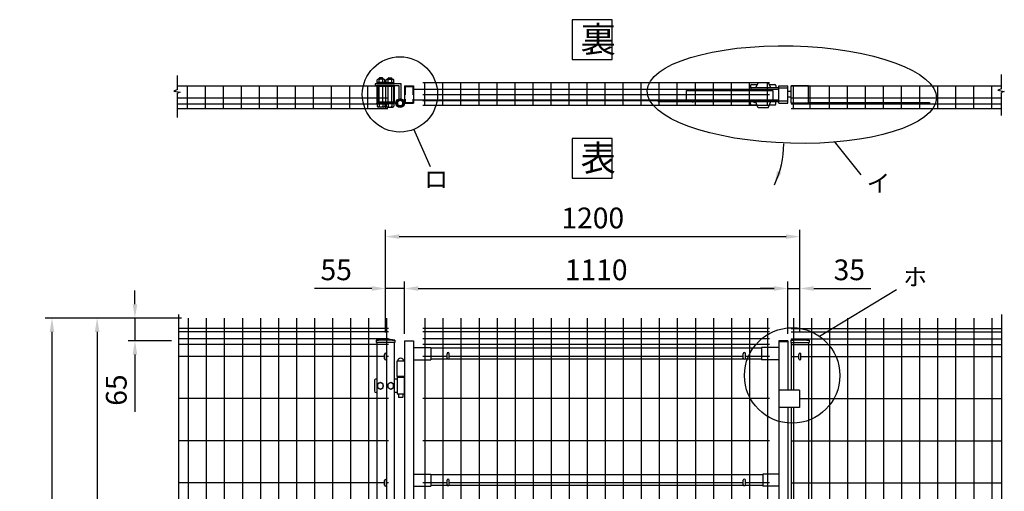
# Model space of a CAD drawing. Extents: x 290 to 8037, y 69 to 5280.
# Drawn here: x 290 to 3141, y 3570 to 4935 of the extents above; entities that cross this region are included whole.
import ezdxf
from ezdxf.enums import TextEntityAlignment as Align

# ---------------------------------------------------------------- set-up
doc = ezdxf.new("R2010")
doc.units = 0
doc.header["$LTSCALE"] = 100
doc.header["$MEASUREMENT"] = 0
doc.header["$PDMODE"] = 33
doc.header["$PDSIZE"] = 5
doc.linetypes.add('CENTER', pattern=[2, 1.25, -0.25, 0.25, -0.25])
doc.linetypes.add('HIDDEN', pattern=[0.375, 0.25, -0.125])
doc.layers.get('0').update_dxf_attribs({"linetype": 'CONTINUOUS'})
doc.layers.get('DEFPOINTS').update_dxf_attribs({"linetype": 'CONTINUOUS'})
for name, color, linetype in [('CENTER', 3, 'CENTER'), ('HASEN', 7, 'HIDDEN'), ('MOJI', 6, 'CONTINUOUS'), ('SJC', 1, 'CONTINUOUS'), ('SUNPOU', 4, 'CONTINUOUS')]:
    doc.layers.add(name, color=color, linetype=linetype)
doc.styles.add('EXT08', font='ROMANS', dxfattribs={"width": 0.8, "bigfont": 'EXTFONT'})
doc.styles.get("Standard").update_dxf_attribs({"font": 'ROMANS.SHX', "bigfont": 'BIGFONT.SHX'})
doc.dimstyles.new('SJC', dxfattribs={"dimtxt": 0.18, "dimasz": 0.18, "dimexe": 0.18, "dimexo": 0.0625, "dimgap": 0.09, "dimtad": 0, "dimtih": 1, "dimtoh": 1, "dimdec": 4, "dimzin": 0, "dimdsep": 46, "dimtxsty": 'STANDARD', "dimcen": 0.09, "dimadec": 0, "dimazin": 0, "dimtfac": 1, "dimtdec": 4, "dimtofl": 0, "dimtmove": 0, "dimatfit": 3, "dimfxl": 1, "dimtolj": 1, "dimtzin": 0, "dimarcsym": 0})

# ---------------------------------------------------------------- blocks, each defined once
blk = doc.blocks.new('*D6')
at = {"layer": 'DEFPOINTS', "color": 0}
for p in [(778.3, 4071.4), (514.4, 2621.4), (778.3, 2621.4)]:
    blk.add_point(p, dxfattribs=at)
at = {"layer": 'SUNPOU', "color": 0}
for p, q in [((758.3, 4071.4), (494.4, 4071.4)), ((514.4, 4031.4), (514.4, 2661.4)), ((758.3, 2621.4), (494.4, 2621.4))]:
    blk.add_line(p, q, dxfattribs=at)
for points in [[(507.8, 4031.4), (521.1, 4031.4), (514.4, 4071.4)], [(507.8, 2661.4), (521.1, 2661.4), (514.4, 2621.4)]]:
    blk.add_solid(points, dxfattribs=at)
at = {"layer": 'SUNPOU', "color": 0, "insert": (460.4, 3346.4), "char_height": 60, "attachment_point": 5, "rotation": 90, "style": 'EXT08'}
blk.add_mtext('\\A1;1450', dxfattribs=at)
blk = doc.blocks.new('*D7')
at = {"layer": 'DEFPOINTS', "color": 0}
for p in [(778.3, 4071.4), (383.6, 2571.4), (514.4, 2571.4)]:
    blk.add_point(p, dxfattribs=at)
at = {"layer": 'SUNPOU', "color": 0}
for p, q in [((758.3, 4071.4), (363.6, 4071.4)), ((383.6, 4031.4), (383.6, 2611.4)), ((494.4, 2571.4), (363.6, 2571.4))]:
    blk.add_line(p, q, dxfattribs=at)
for points in [[(377, 4031.4), (390.3, 4031.4), (383.6, 4071.4)], [(377, 2611.4), (390.3, 2611.4), (383.6, 2571.4)]]:
    blk.add_solid(points, dxfattribs=at)
at = {"layer": 'SUNPOU', "color": 0, "insert": (329.6, 3321.4), "char_height": 60, "attachment_point": 5, "rotation": 90, "style": 'EXT08'}
blk.add_mtext('\\A1;1500', dxfattribs=at)
blk = doc.blocks.new('*D12')
at = {"layer": 'DEFPOINTS', "color": 0}
for p in [(1404.5, 4157), (2514.5, 4157), (2514.5, 4005.9)]:
    blk.add_point(p, dxfattribs=at)
at = {"layer": 'SUNPOU', "color": 0}
for p, q in [((2514.5, 4025.9), (2514.5, 4177)), ((1444.5, 4157), (2474.5, 4157))]:
    blk.add_line(p, q, dxfattribs=at)
for points in [[(1444.5, 4163.7), (1444.5, 4150.4), (1404.5, 4157)], [(2474.5, 4163.7), (2474.5, 4150.4), (2514.5, 4157)]]:
    blk.add_solid(points, dxfattribs=at)
at = {"layer": 'SUNPOU', "color": 0, "insert": (1959.5, 4211), "char_height": 60, "attachment_point": 5, "style": 'EXT08'}
blk.add_mtext('\\A1;1110', dxfattribs=at)
blk = doc.blocks.new('*D13')
at = {"color": 0, "linetype": 'ByBlock'}
for p, q in [((1419.5, 3391.9), (1419.5, 3539.6)), ((1474.5, 3388.5), (1474.5, 3539.6)), ((1379.5, 3519.6), (1213.8, 3519.6)), ((1474.5, 3519.6), (1419.5, 3519.6)), ((1514.5, 3519.6), (1554.5, 3519.6))]:
    blk.add_line(p, q, dxfattribs=at)
for points in [[(1379.5, 3526.3), (1379.5, 3512.9), (1419.5, 3519.6)], [(1514.5, 3526.3), (1514.5, 3512.9), (1474.5, 3519.6)]]:
    blk.add_solid(points, dxfattribs=at)
at = {"layer": 'DEFPOINTS', "color": 0, "linetype": 'ByBlock'}
for p in [(1419.5, 3519.6), (1419.5, 3371.9), (1474.5, 3368.5)]:
    blk.add_point(p, dxfattribs=at)
at = {"color": 0, "linetype": 'ByBlock', "insert": (1276.7, 3573.6), "char_height": 60, "attachment_point": 5, "style": 'EXT08'}
blk.add_mtext('\\A1;55', dxfattribs=at)
blk = doc.blocks.new('*D14')
at = {"layer": 'DEFPOINTS', "color": 0}
for p in [(2549.5, 4307.2), (1349.5, 4157), (2549.5, 4157)]:
    blk.add_point(p, dxfattribs=at)
at = {"layer": 'SUNPOU', "color": 0}
for p, q in [((1349.5, 4177), (1349.5, 4327.2)), ((1389.5, 4307.2), (2509.5, 4307.2)), ((2549.5, 4177), (2549.5, 4327.2))]:
    blk.add_line(p, q, dxfattribs=at)
for points in [[(1389.5, 4313.9), (1389.5, 4300.6), (1349.5, 4307.2)], [(2509.5, 4313.9), (2509.5, 4300.6), (2549.5, 4307.2)]]:
    blk.add_solid(points, dxfattribs=at)
at = {"layer": 'SUNPOU', "color": 0, "insert": (1949.5, 4361.2), "char_height": 60, "attachment_point": 5, "style": 'EXT08'}
blk.add_mtext('\\A1;1200', dxfattribs=at)
blk = doc.blocks.new('*D15')
at = {"color": 0, "linetype": 'ByBlock'}
for p, q in [((694, 3474), (694, 3514)), ((828.3, 3434), (674, 3434)), ((694, 3434), (694, 3368.5)), ((800.2, 3368.5), (674, 3368.5)), ((694, 3328.5), (694, 3162.7))]:
    blk.add_line(p, q, dxfattribs=at)
for points in [[(687.4, 3474), (700.7, 3474), (694, 3434)], [(687.4, 3328.5), (700.7, 3328.5), (694, 3368.5)]]:
    blk.add_solid(points, dxfattribs=at)
at = {"layer": 'DEFPOINTS', "color": 0, "linetype": 'ByBlock'}
for p in [(848.3, 3434), (694, 3368.5), (820.2, 3368.5)]:
    blk.add_point(p, dxfattribs=at)
at = {"color": 0, "linetype": 'ByBlock', "insert": (640, 3225.6), "char_height": 60, "attachment_point": 5, "rotation": 90, "style": 'EXT08'}
blk.add_mtext('\\A1;65', dxfattribs=at)
blk = doc.blocks.new('*D16')
at = {"color": 0, "linetype": 'ByBlock'}
for p, q in [((2514.5, 3539.6), (2514.5, 3539.6)), ((2549.5, 3391.9), (2549.5, 3539.6)), ((2474.5, 3519.6), (2434.5, 3519.6)), ((2514.5, 3519.6), (2549.5, 3519.6)), ((2589.5, 3519.6), (2755.2, 3519.6))]:
    blk.add_line(p, q, dxfattribs=at)
for points in [[(2474.5, 3526.3), (2474.5, 3512.9), (2514.5, 3519.6)], [(2589.5, 3526.3), (2589.5, 3512.9), (2549.5, 3519.6)]]:
    blk.add_solid(points, dxfattribs=at)
at = {"layer": 'DEFPOINTS', "color": 0, "linetype": 'ByBlock'}
for p in [(2514.5, 3519.6), (2549.5, 3519.6), (2549.5, 3371.9)]:
    blk.add_point(p, dxfattribs=at)
at = {"color": 0, "linetype": 'ByBlock', "insert": (2692.4, 3573.6), "char_height": 60, "attachment_point": 5, "style": 'EXT08'}
blk.add_mtext('\\A1;35', dxfattribs=at)
blk = doc.blocks.new('A$C4B096C19')
at = {"layer": 'CENTER'}
for p, q in [((-250, -15), (-250, -23)), ((-138, -15), (-138, -23))]:
    blk.add_line(p, q, dxfattribs=at)
at = {"layer": 'MOJI'}
for p, q in [((-268, -19), (-268, 11)), ((-268, 11), (-18, 11)), ((-18, 11), (-18, -19)), ((-268, -19), (-18, -19))]:
    blk.add_line(p, q, dxfattribs=at)

msp = doc.modelspace()

# ---------------------------------------------------------------- linework, layer by layer
at = {"layer": 'HASEN'}
for p, q in [((1406.1243, 4742.18617), (1406.1243, 4695.38617)), ((1406.1243, 4742.18617), (1428.9243, 4742.18617)), ((1428.9243, 4742.18617), (1428.9243, 4695.38617)), ((2488.5243, 4737.78617), (2514.5243, 4737.78617)), ((1406.1243, 4695.38617), (1428.9243, 4695.38617)), ((2488.5243, 4699.78617), (2514.5243, 4699.78617))]:
    msp.add_line(p, q, dxfattribs=at)
at = {"layer": 'MOJI'}
for p, q in [((1430.94133, 4618.97828), (1478.62538, 4509.92681)), ((2648.806, 4582.48366), (2726.17225, 4485.91207)), ((2606.02591, 4018.59001), (2828.82208, 4153.93991))]:
    msp.add_line(p, q, dxfattribs=at)
for points in [[(1890.39157, 4820.03036), (2005.41608, 4820.03036), (2005.41608, 4935.05488), (1890.39157, 4935.05488)], [(1890.39157, 4476.25553), (2005.41608, 4476.25553), (2005.41608, 4591.28004), (1890.39157, 4591.28004)]]:
    msp.add_lwpolyline(points, close=True, dxfattribs=at)
for centre, radius in [((1391.29914, 4718.78617), 108.93234), ((2527.00006, 3905.28508), 138.14157)]:
    msp.add_circle(centre, radius, dxfattribs=at)
msp.add_ellipse((2525.94554, 4718.28617), major_axis=(418.54288, -10.64852), ratio=0.3366104478, dxfattribs=at)
at = {"layer": 'SJC'}
for p, q in [((747.31752, 4743.78617), (1356.1243, 4743.78617)), ((775.9243, 4678.38617), (775.9243, 4743.78617)), ((828.1243, 4678.38617), (828.1243, 4743.78617)), ((880.3243, 4678.38617), (880.3243, 4743.78617)), ((932.5243, 4678.38617), (932.5243, 4743.78617)), ((984.7243, 4678.38617), (984.7243, 4744.08617)), ((1036.9243, 4678.38617), (1036.9243, 4744.08617)), ((1089.1243, 4678.38617), (1089.1243, 4744.08617)), ((1141.3243, 4678.38617), (1141.3243, 4744.08617)), ((1193.5243, 4678.38617), (1193.5243, 4744.08617)), ((1245.7243, 4678.38617), (1245.7243, 4744.08617)), ((1297.9243, 4678.38617), (1297.9243, 4743.78617)), ((1350.1243, 4678.38617), (1350.1243, 4743.78617)), ((1404.5243, 4743.78617), (1404.5243, 4693.78617)), ((1404.5243, 4743.78617), (1430.5243, 4743.78617)), ((1430.5243, 4743.78617), (1430.5243, 4693.78617)), ((1430.5243, 4734.28617), (2488.5243, 4734.28617)), ((1457.62424, 4753.58617), (2461.42424, 4753.58617)), ((1463.62424, 4687.88617), (1463.62424, 4753.58617)), ((1515.82424, 4687.88617), (1515.82424, 4753.58617)), ((1568.02424, 4687.88617), (1568.02424, 4753.58617)), ((1620.22424, 4687.88617), (1620.22424, 4753.58617)), ((1672.42424, 4687.88617), (1672.42424, 4753.58617)), ((1724.62424, 4687.88617), (1724.62424, 4753.58617)), ((1776.82424, 4687.88617), (1776.82424, 4753.58617)), ((1829.02424, 4687.88617), (1829.02424, 4753.58617)), ((1881.22424, 4687.88617), (1881.22424, 4753.58617)), ((1933.42424, 4687.88617), (1933.42424, 4753.58617)), ((1985.62424, 4687.88617), (1985.62424, 4753.58617)), ((2037.82424, 4687.88617), (2037.82424, 4753.58617)), ((2090.02424, 4687.88617), (2090.02424, 4753.58617)), ((2142.22424, 4687.88617), (2142.22424, 4753.58617)), ((2194.42424, 4687.88617), (2194.42424, 4753.58617)), ((2246.62424, 4687.88617), (2246.62424, 4753.58617)), ((2298.82424, 4687.88617), (2298.82424, 4753.58617)), ((2351.02424, 4687.88617), (2351.02424, 4753.58617)), ((2403.22424, 4687.88617), (2403.22424, 4753.58617)), ((2455.42424, 4687.88617), (2455.42424, 4753.58617)), ((2488.5243, 4693.78617), (2488.5243, 4743.78617)), ((2488.5243, 4693.78617), (2488.5243, 4743.78617)), ((2488.5243, 4743.78617), (2514.5243, 4743.78617)), ((2514.5243, 4693.78617), (2514.5243, 4743.78617)), ((2524.5243, 4743.78617), (3133.33102, 4743.78617)), ((2574.5243, 4743.78617), (2524.5243, 4743.78617)), ((2524.5243, 4693.78617), (2524.5243, 4743.78617)), ((2524.5243, 4693.78617), (2524.5243, 4743.78617)), ((2530.81041, 4678.47703), (2530.81041, 4743.78617)), ((2574.5243, 4693.78617), (2574.5243, 4743.78617)), ((2574.5243, 4693.78617), (2574.5243, 4743.78617)), ((2578.61041, 4678.47703), (2578.61041, 4743.78617)), ((2635.21041, 4678.47703), (2635.21041, 4744.17703)), ((2687.41041, 4678.47703), (2687.41041, 4744.17703)), ((2739.61041, 4678.47703), (2739.61041, 4744.17703)), ((2791.81041, 4678.47703), (2791.81041, 4744.17703)), ((2844.01041, 4678.47703), (2844.01041, 4744.17703)), ((2896.21041, 4678.47703), (2896.21041, 4744.17703)), ((2948.41041, 4678.47703), (2948.41041, 4744.17703)), ((3000.61041, 4678.47703), (3000.61041, 4744.17703)), ((3052.81041, 4678.47703), (3052.81041, 4743.78617)), ((3105.01041, 4678.47703), (3105.01041, 4743.78617)), ((747.31752, 4708.78617), (1356.1243, 4708.78617)), ((1457.62424, 4718.28617), (2461.42424, 4718.28617)), ((2524.5243, 4726.78617), (2514.5243, 4726.78617)), ((2524.5243, 4710.78617), (2514.5243, 4710.78617)), ((2524.5243, 4708.78617), (3133.33102, 4708.78617)), ((747.31752, 4691.28617), (1356.1243, 4691.28617)), ((747.31752, 4678.38617), (1356.1243, 4678.38617)), ((1404.5243, 4693.78617), (1430.5243, 4693.78617)), ((1430.5243, 4703.28617), (2488.5243, 4703.28617)), ((1457.62424, 4700.78617), (2461.42424, 4700.78617)), ((1457.62424, 4687.88617), (2461.42424, 4687.88617)), ((2488.5243, 4693.78617), (2514.5243, 4693.78617)), ((2574.5243, 4693.78617), (2524.5243, 4693.78617)), ((2524.5243, 4691.28617), (3133.33102, 4691.28617)), ((2524.5243, 4678.38617), (3133.33102, 4678.38617)), ((778.32424, 4071.39953), (778.32424, 2621.39953)), ((830.52424, 4071.39953), (830.52424, 2621.39953)), ((882.72424, 4071.39953), (882.72424, 2621.39953)), ((934.92424, 4071.39953), (934.92424, 2621.39953)), ((987.12424, 4071.39953), (987.12424, 2621.39953)), ((1039.32424, 4071.39953), (1039.32424, 2621.39953)), ((1091.52424, 4071.39953), (1091.52424, 2621.39953)), ((1143.72424, 4071.39953), (1143.72424, 2621.39953)), ((1195.92424, 4071.39953), (1195.92424, 2621.39953)), ((1248.12424, 4071.39953), (1248.12424, 2621.39953)), ((1300.32424, 4071.39953), (1300.32424, 2621.39953)), ((1352.52424, 4071.39953), (1352.52424, 3472.79953)), ((1463.62424, 4071.39953), (1463.62424, 2621.39953)), ((1515.82424, 4071.39953), (1515.82424, 2621.39953)), ((1568.02424, 4071.39953), (1568.02424, 2621.39953)), ((1620.22424, 4071.39953), (1620.22424, 2621.39953)), ((1672.42424, 4071.39953), (1672.42424, 2621.39953)), ((1724.62424, 4071.39953), (1724.62424, 2621.39953)), ((1776.82424, 4071.39953), (1776.82424, 2621.39953)), ((1829.02424, 4071.39953), (1829.02424, 2621.39953)), ((1881.22424, 4071.39953), (1881.22424, 2621.39953)), ((1933.42424, 4071.39953), (1933.42424, 2621.39953)), ((1985.62424, 4071.39953), (1985.62424, 2621.39953)), ((2037.82424, 4071.39953), (2037.82424, 2621.39953)), ((2090.02424, 4071.39953), (2090.02424, 2621.39953)), ((2142.22424, 4071.39953), (2142.22424, 2621.39953)), ((2194.42424, 4071.39953), (2194.42424, 2621.39953)), ((2246.62424, 4071.39953), (2246.62424, 2621.39953)), ((2298.82424, 4071.39953), (2298.82424, 2621.39953)), ((2351.02424, 4071.39953), (2351.02424, 2621.39953)), ((2403.22424, 4071.39953), (2403.22424, 2621.39953)), ((2455.42424, 4071.39953), (2455.42424, 3493.19953)), ((2530.52424, 4071.39953), (2530.52424, 3862.89953)), ((2582.72424, 4071.39953), (2582.72424, 2621.39953)), ((2634.92424, 4071.39953), (2634.92424, 2621.39953)), ((2687.12424, 4071.39953), (2687.12424, 2621.39953)), ((2739.32424, 4071.39953), (2739.32424, 2621.39953)), ((2791.52424, 4071.39953), (2791.52424, 2621.39953)), ((2843.72424, 4071.39953), (2843.72424, 2621.39953)), ((2895.92424, 4071.39953), (2895.92424, 2621.39953)), ((2948.12424, 4071.39953), (2948.12424, 2621.39953)), ((3000.32424, 4071.39953), (3000.32424, 2621.39953)), ((3052.52424, 4071.39953), (3052.52424, 2621.39953)), ((3104.72424, 4071.39953), (3104.72424, 2621.39953)), ((1358.52424, 4041.39953), (749.71747, 4041.39953)), ((1358.52424, 4041.39953), (749.71747, 4041.39953)), ((1358.52424, 4031.39953), (749.71747, 4031.39953)), ((2461.42424, 4041.39953), (1457.62424, 4041.39953)), ((2461.42424, 4041.39953), (1457.62424, 4041.39953)), ((2461.42424, 4031.39953), (1457.62424, 4031.39953)), ((2524.52424, 4041.39953), (3133.33102, 4041.39953)), ((2524.52424, 4041.39953), (3133.33102, 4041.39953)), ((2524.52424, 4031.39953), (3133.33102, 4031.39953)), ((1358.52424, 4011.39953), (749.71747, 4011.39953)), ((1358.52424, 3995.39953), (749.71747, 3995.39953)), ((1322.67424, 4007.82502), (1322.67424, 4000.82502)), ((1376.37424, 4000.82502), (1322.67424, 4000.82502)), ((1324.52424, 4000.82502), (1324.52424, 2321.41641)), ((1374.52424, 4000.82502), (1374.52424, 2321.41641)), ((1376.37424, 4007.82502), (1376.37424, 4000.82502)), ((1404.52424, 4005.89953), (1404.52424, 2611.89953)), ((1404.52424, 4005.89953), (1430.52424, 4005.89953)), ((1430.52424, 4004.29953), (1404.52424, 4004.29953)), ((1430.52424, 4005.89953), (1430.52424, 2611.89953)), ((2461.42424, 4011.39953), (1457.62424, 4011.39953)), ((2461.42424, 3995.39953), (1457.62424, 3995.39953)), ((2488.52424, 4005.89953), (2488.52424, 3323.19953)), ((2514.52424, 4005.89953), (2488.52424, 4005.89953)), ((2514.52424, 4002.69953), (2488.52424, 4002.69953)), ((2514.52424, 4005.89953), (2514.52424, 3862.89953)), ((2522.67424, 4007.82502), (2522.67424, 4000.82502)), ((2522.67424, 4000.82502), (2576.37424, 4000.82502)), ((2524.52424, 4011.39953), (3133.33102, 4011.39953)), ((2524.52424, 4000.82502), (2524.52424, 3862.89953)), ((2524.52424, 3995.39953), (3133.33102, 3995.39953)), ((2574.52424, 4000.82502), (2574.52424, 2321.41641)), ((2576.37424, 4007.82502), (2576.37424, 4000.82502)), ((1430.52424, 3985.89953), (1480.52424, 3985.89953)), ((1480.52424, 3985.89953), (1480.52424, 3950.89953)), ((2438.52424, 3983.89953), (1480.52424, 3983.89953)), ((2438.52424, 3985.89953), (2438.52424, 3950.89953)), ((2488.52424, 3985.89953), (2438.52424, 3985.89953)), ((1346.52424, 3960.39953), (749.71747, 3960.39953)), ((1358.52424, 3960.39953), (1352.52424, 3960.39953)), ((1382.52424, 3946.99953), (1382.52424, 3901.89953)), ((1404.52424, 3946.99953), (1382.52424, 3946.99953)), ((1430.52424, 3950.89953), (1480.52424, 3950.89953)), ((1527.52424, 3960.39953), (1457.62424, 3960.39953)), ((1528.86593, 3952.89953), (1480.52424, 3952.89953)), ((2386.86593, 3952.89953), (1532.18255, 3952.89953)), ((2385.52424, 3960.39953), (1533.52424, 3960.39953)), ((2438.52424, 3952.89953), (2390.18255, 3952.89953)), ((2461.42424, 3960.39953), (2391.52424, 3960.39953)), ((2488.52424, 3950.89953), (2438.52424, 3950.89953)), ((2524.52424, 3960.39953), (2546.52424, 3960.39953)), ((2552.52424, 3960.39953), (3133.33102, 3960.39953)), ((1404.52424, 3901.89953), (1382.52424, 3901.89953)), ((2548.52424, 3862.89953), (2488.52424, 3862.89953)), ((2548.52424, 3862.89953), (2548.52424, 3812.89953)), ((1358.52424, 3838.49953), (749.71747, 3838.49953)), ((2461.42424, 3838.49953), (1457.62424, 3838.49953)), ((2548.52424, 3838.49953), (3133.33102, 3838.49953)), ((2548.52424, 3812.89953), (2488.52424, 3812.89953)), ((2514.52424, 3812.89953), (2514.52424, 2891.89948)), ((2524.52424, 3812.89953), (2524.52424, 2891.89948)), ((2530.52424, 3812.89953), (2530.52424, 3101.39953)), ((1358.52424, 3716.59953), (749.71747, 3716.59953)), ((2461.42424, 3716.59953), (1457.62424, 3716.59953)), ((2524.52424, 3716.59953), (3133.33102, 3716.59953)), ((1346.52424, 3594.69953), (749.71747, 3594.69953)), ((1358.52424, 3594.69953), (1352.52424, 3594.69953)), ((1430.52424, 3619.89953), (1480.52424, 3619.89953)), ((1527.52424, 3594.69953), (1457.62424, 3594.69953)), ((1480.52424, 3619.89953), (1480.52424, 3584.89953)), ((2441.60519, 3617.89953), (1480.52424, 3617.89953)), ((2385.52424, 3594.69953), (1533.52424, 3594.69953)), ((2461.42424, 3594.69953), (2391.52424, 3594.69953)), ((2488.52424, 3619.89953), (2441.60519, 3619.89953)), ((2441.60519, 3619.89953), (2441.60519, 3584.89953)), ((2524.52424, 3594.69953), (3133.33102, 3594.69953)), ((1430.52424, 3584.89953), (1480.52424, 3584.89953)), ((1528.86593, 3586.89953), (1480.52424, 3586.89953)), ((2386.86593, 3586.89953), (1532.18255, 3586.89953)), ((2441.60519, 3586.89953), (2390.18255, 3586.89953)), ((2488.52424, 3584.89953), (2441.60519, 3584.89953))]:
    msp.add_line(p, q, dxfattribs=at)
for centre, radius in [((1349.52424, 3768.26752), 241.0575), ((1349.52424, 3768.26752), 239.4575), ((2549.52424, 3768.26752), 241.0575), ((2549.52424, 3768.26752), 239.4575)]:
    msp.add_arc(centre, radius, 83.60488445, 96.39511555, dxfattribs=at)
at = {"layer": 'SUNPOU'}
for p, q in [((747.31752, 4732.81939), (747.31752, 4773.89314)), ((1344.84995, 4763.03617), (1327.97495, 4763.03617)), ((1331.41245, 4766.03617), (1332.41245, 4767.03617)), ((1331.41245, 4763.03617), (1331.41245, 4766.03617)), ((1331.41245, 4766.03617), (1341.41245, 4766.03617)), ((1332.41245, 4767.03617), (1332.41245, 4763.03617)), ((1340.41245, 4767.03617), (1332.41245, 4767.03617)), ((1340.41245, 4767.03617), (1340.41245, 4763.03617)), ((1340.41245, 4767.03617), (1341.41245, 4766.03617)), ((1341.41245, 4763.03617), (1341.41245, 4766.03617)), ((1354.19864, 4763.03617), (1371.07364, 4763.03617)), ((1358.63614, 4767.03617), (1357.63614, 4766.03617)), ((1357.63614, 4763.03617), (1357.63614, 4766.03617)), ((1367.63614, 4766.03617), (1357.63614, 4766.03617)), ((1358.63614, 4767.03617), (1358.63614, 4763.03617)), ((1358.63614, 4767.03617), (1366.63614, 4767.03617)), ((1366.63614, 4767.03617), (1366.63614, 4763.03617)), ((1367.63614, 4766.03617), (1366.63614, 4767.03617)), ((1367.63614, 4763.03617), (1367.63614, 4766.03617)), ((3133.33102, 4735.21222), (3133.33102, 4776.28597)), ((747.31752, 4732.81939), (736.92709, 4728.64488)), ((1394.8993, 4749.78617), (1319.91245, 4749.78617)), ((1319.91245, 4749.78617), (1319.91245, 4743.78617)), ((1388.8993, 4743.78617), (1319.91245, 4743.78617)), ((1349.03745, 4751.53617), (1323.78745, 4751.53617)), ((1323.78745, 4749.78617), (1323.78745, 4751.53617)), ((1349.03745, 4749.78617), (1323.78745, 4749.78617)), ((1324.5243, 4749.78617), (1374.5243, 4749.78617)), ((1324.5243, 4743.78617), (1324.5243, 4693.78617)), ((1325.16245, 4753.03617), (1325.16245, 4760.53617)), ((1347.66245, 4753.03617), (1325.16245, 4753.03617)), ((1325.94586, 4751.53617), (1325.94586, 4753.03617)), ((1372.2243, 4741.48617), (1326.8243, 4741.48617)), ((1326.8243, 4741.48617), (1326.8243, 4696.08617)), ((1330.78745, 4753.03617), (1330.78745, 4760.53617)), ((1331.41245, 4696.08617), (1331.41245, 4741.48617)), ((1337.29782, 4751.53617), (1335.79782, 4753.03617)), ((1338.63207, 4751.53617), (1337.13207, 4753.03617)), ((1341.41245, 4696.08617), (1341.41245, 4741.48617)), ((1342.03745, 4753.03617), (1342.03745, 4760.53617)), ((1346.87904, 4751.53617), (1346.87904, 4753.03617)), ((1347.66245, 4753.03617), (1347.66245, 4760.53617)), ((1349.03745, 4749.78617), (1349.03745, 4751.53617)), ((1350.01114, 4751.53617), (1375.26114, 4751.53617)), ((1350.01114, 4749.78617), (1350.01114, 4751.53617)), ((1350.01114, 4749.78617), (1375.26114, 4749.78617)), ((1351.38614, 4753.03617), (1351.38614, 4760.53617)), ((1351.38614, 4753.03617), (1373.88614, 4753.03617)), ((1352.16955, 4751.53617), (1352.16955, 4753.03617)), ((1357.01114, 4753.03617), (1357.01114, 4760.53617)), ((1357.63614, 4696.08617), (1357.63614, 4741.48617)), ((1360.41652, 4751.53617), (1361.91652, 4753.03617)), ((1361.75077, 4751.53617), (1363.25077, 4753.03617)), ((1367.63614, 4696.08617), (1367.63614, 4741.48617)), ((1368.26114, 4753.03617), (1368.26114, 4760.53617)), ((1372.2243, 4741.48617), (1372.2243, 4696.08617)), ((1373.10273, 4751.53617), (1373.10273, 4753.03617)), ((1373.88614, 4753.03617), (1373.88614, 4760.53617)), ((1374.5243, 4743.78617), (1374.5243, 4693.78617)), ((1375.26114, 4749.78617), (1375.26114, 4751.53617)), ((1388.8993, 4706.00783), (1388.8993, 4743.78617)), ((1394.8993, 4706.00783), (1394.8993, 4749.78617)), ((2406.02424, 4744.78617), (2406.02424, 4737.78617)), ((2488.5243, 4737.78617), (2406.02424, 4737.78617)), ((2407.92424, 4729.78617), (2407.92424, 4737.78617)), ((2409.02424, 4747.78617), (2425.85758, 4747.78617)), ((2428.27424, 4752.78617), (2421.02424, 4737.78617)), ((2457.77424, 4752.78617), (2428.27424, 4752.78617)), ((2457.77424, 4752.78617), (2465.02424, 4737.78617)), ((2460.19091, 4747.78617), (2477.02424, 4747.78617)), ((2480.02424, 4744.78617), (2480.02424, 4737.78617)), ((3133.33102, 4735.21222), (3122.94059, 4731.03771)), ((736.92709, 4728.64488), (755.19967, 4724.99222)), ((755.19967, 4724.99222), (747.31752, 4722.38315)), ((747.31752, 4651.65974), (747.31752, 4722.38315)), ((3122.94059, 4731.03771), (3141.21317, 4727.38505)), ((3141.21317, 4727.38505), (3133.33102, 4724.77598)), ((3133.33102, 4657.42778), (3133.33102, 4724.77598)), ((1349.03745, 4693.78617), (1323.78745, 4693.78617)), ((1323.78745, 4693.78617), (1323.78745, 4692.03617)), ((1349.03745, 4692.03617), (1323.78745, 4692.03617)), ((1374.5243, 4693.78617), (1324.5243, 4693.78617)), ((1349.03745, 4693.78617), (1324.78745, 4693.78617)), ((1325.16245, 4692.03617), (1325.16245, 4684.53617)), ((1372.2243, 4696.08617), (1326.8243, 4696.08617)), ((1344.84995, 4682.03617), (1327.97495, 4682.03617)), ((1330.78745, 4692.03617), (1330.78745, 4684.53617)), ((1342.03745, 4692.03617), (1342.03745, 4684.53617)), ((1347.66245, 4692.03617), (1347.66245, 4684.53617)), ((1349.03745, 4693.78617), (1349.03745, 4692.03617)), ((1350.01114, 4693.78617), (1374.26114, 4693.78617)), ((1350.01114, 4693.78617), (1375.26114, 4693.78617)), ((1350.01114, 4693.78617), (1350.01114, 4692.03617)), ((1350.01114, 4692.03617), (1375.26114, 4692.03617)), ((1351.38614, 4692.03617), (1351.38614, 4684.53617)), ((1354.19864, 4682.03617), (1371.07364, 4682.03617)), ((1357.01114, 4692.03617), (1357.01114, 4684.53617)), ((1368.26114, 4692.03617), (1368.26114, 4684.53617)), ((1373.88614, 4692.03617), (1373.88614, 4684.53617)), ((1375.26114, 4693.78617), (1375.26114, 4692.03617)), ((2138.5243, 4699.78617), (2488.5243, 4699.78617)), ((2138.5243, 4698.18617), (2138.5243, 4699.78617)), ((2138.5243, 4698.18617), (2488.5243, 4698.18617)), ((2406.02424, 4691.18617), (2406.02424, 4698.18617)), ((2409.02424, 4688.18617), (2425.05202, 4688.18617)), ((2428.27424, 4680.18617), (2421.02424, 4698.18617)), ((2457.77424, 4680.18617), (2428.27424, 4680.18617)), ((2457.77424, 4680.18617), (2465.02424, 4698.18617)), ((2460.99646, 4688.18617), (2477.02424, 4688.18617)), ((2480.02424, 4691.18617), (2480.02424, 4698.18617)), ((2574.5243, 4695.38617), (2924.5243, 4695.38617)), ((2574.5243, 4693.78617), (2924.5243, 4693.78617)), ((2924.5243, 4695.38617), (2924.5243, 4693.78617)), ((749.71747, 4081.68192), (749.71747, 3466.12554)), ((3133.33102, 4081.68192), (3133.33102, 3466.12554)), ((1346.52424, 3953.41641), (1346.52424, 3966.41641)), ((1352.52424, 3953.41641), (1352.52424, 3966.41641)), ((1527.52424, 3955.39953), (1527.52424, 3968.39953)), ((1533.52424, 3955.39953), (1533.52424, 3968.39953)), ((2385.52424, 3955.39953), (2385.52424, 3968.39953)), ((2391.52424, 3955.39953), (2391.52424, 3968.39953)), ((2546.52424, 3953.41641), (2546.52424, 3966.41641)), ((2552.52424, 3953.41641), (2552.52424, 3966.41641)), ((1317.52424, 3889.89953), (1317.52424, 3860.89953)), ((1324.52424, 3894.89953), (1322.52424, 3894.89953)), ((1334.52424, 3885.19953), (1326.02424, 3880.27703)), ((1326.02424, 3880.27703), (1326.02424, 3870.52203)), ((1343.02424, 3880.27703), (1334.52424, 3885.19953)), ((1343.02424, 3870.52203), (1343.02424, 3880.27703)), ((1364.52424, 3885.19953), (1356.02424, 3880.27703)), ((1356.02424, 3880.27703), (1356.02424, 3870.52203)), ((1373.02424, 3880.27703), (1364.52424, 3885.19953)), ((1373.02424, 3870.52203), (1373.02424, 3880.27703)), ((1383.52424, 3894.89953), (1374.52424, 3894.89953)), ((1383.02424, 3901.89953), (1383.02424, 3899.39953)), ((1383.52424, 3899.39953), (1383.02424, 3899.39953)), ((1403.52424, 3901.89953), (1383.52424, 3901.89953)), ((1383.52424, 3899.39953), (1383.52424, 3851.39953)), ((1403.52424, 3899.39953), (1383.52424, 3899.39953)), ((1403.52424, 3899.39953), (1403.52424, 3851.39953)), ((1403.52424, 3899.39953), (1404.02424, 3899.39953)), ((1404.02424, 3901.89953), (1404.02424, 3899.39953)), ((1324.52424, 3855.89953), (1322.52424, 3855.89953)), ((1326.02424, 3870.52203), (1334.52424, 3865.59953)), ((1334.52424, 3865.59953), (1343.02424, 3870.52203)), ((1356.02424, 3870.52203), (1364.52424, 3865.59953)), ((1364.52424, 3865.59953), (1373.02424, 3870.52203)), ((1383.52424, 3855.89953), (1374.52424, 3855.89953)), ((1403.52424, 3851.39953), (1383.52424, 3851.39953)), ((1387.52424, 3851.39953), (1387.52424, 3842.89953)), ((1399.52424, 3851.39953), (1399.52424, 3842.89953)), ((1388.52424, 3841.89953), (1387.52424, 3842.89953)), ((1398.52424, 3841.89953), (1388.52424, 3841.89953)), ((1399.52424, 3842.89953), (1398.52424, 3841.89953)), ((1346.52424, 3587.91641), (1346.52424, 3600.91641)), ((1352.52424, 3587.91641), (1352.52424, 3600.91641)), ((1527.52424, 3589.39953), (1527.52424, 3602.39953)), ((1533.52424, 3589.39953), (1533.52424, 3602.39953)), ((2385.52424, 3589.39953), (2385.52424, 3602.39953)), ((2391.52424, 3589.39953), (2391.52424, 3602.39953))]:
    msp.add_line(p, q, dxfattribs=at)
msp.add_lwpolyline([(1383.7743, 4689.09513), (1391.8993, 4684.40416), (1400.0243, 4689.09513), (1400.0243, 4698.47708), (1391.8993, 4703.16805), (1383.7743, 4698.47708)], close=True, dxfattribs=at)
for centre, radius in [((1391.8993, 4693.78617), 12.58448), ((1391.8993, 4693.78611), 10), ((1391.8993, 4693.78611), 8.125)]:
    msp.add_circle(centre, radius, dxfattribs=at)
for centre, radius, start, end in [((1327.97495, 4760.20414), 2.83203, 6.73292133, 173.26707867), ((1336.41245, 4755.45804), 7.57812, 42.07502205, 137.92497795), ((1344.84995, 4760.20414), 2.83203, 6.73292133, 173.26707867), ((1354.19864, 4760.20414), 2.83203, 6.73292133, 173.26707867), ((1362.63614, 4755.45804), 7.57812, 42.07502205, 137.92497795), ((1371.07364, 4760.20414), 2.83203, 6.73292133, 173.26707867), ((2409.02424, 4744.78617), 3, 90, 180), ((2477.02424, 4744.78617), 3, 0, 90), ((1327.97495, 4684.8682), 2.83203, 186.73292133, 353.26707867), ((1336.41245, 4689.61429), 7.57812, 222.07502205, 317.92497795), ((1344.84995, 4684.8682), 2.83203, 186.73292133, 353.26707867), ((1354.19864, 4684.8682), 2.83203, 186.73292133, 353.26707867), ((1362.63614, 4689.61429), 7.57812, 222.07502205, 317.92497795), ((1371.07364, 4684.8682), 2.83203, 186.73292133, 353.26707867), ((2409.02424, 4691.18617), 3, 180, 270), ((2417.92424, 4699.24194), 3.65577, 196.78585038, 343.21414962), ((2477.02424, 4691.18617), 3, 270, 0), ((2225.28581, 4576.00227), 277.1575, 334.67242158, 0), ((1349.52424, 3966.41641), 3, 0, 180), ((1530.52424, 3968.39953), 3, 0, 180), ((2388.52424, 3968.39953), 3, 0, 180), ((2549.52424, 3966.41641), 3, 0, 180), ((1349.52424, 3953.41641), 3, 180, 0), ((1393.52424, 3945.49953), 9.5, 9.08472029, 170.91527971), ((1530.52424, 3955.39953), 3, 180, 0), ((2388.52424, 3955.39953), 3, 180, 0), ((2549.52424, 3953.41641), 3, 180, 0), ((1322.52424, 3889.89953), 5, 89.99951892, 180), ((1334.52424, 3875.39953), 9, 100.51453077, 139.63725439), ((1334.52424, 3875.39953), 9, 40.36274561, 79.48546923), ((1334.52424, 3875.39953), 9, 340.81186355, 19.18813645), ((1364.52424, 3875.39953), 9, 160.81186355, 199.18813645), ((1364.52424, 3875.39953), 9, 100.51453077, 139.63725439), ((1364.52424, 3875.39953), 9, 40.36274561, 79.48546923), ((1364.52424, 3875.39953), 9, 340.81186355, 19.18813645), ((1322.52424, 3860.89953), 5, 180, 270), ((1334.52424, 3875.39953), 9, 220.36274561, 259.48546923), ((1334.52424, 3875.39953), 9, 280.51453077, 319.63725439), ((1364.52424, 3875.39953), 9, 220.36274561, 259.48546923), ((1364.52424, 3875.39953), 9, 280.51453077, 319.63725439), ((1349.52424, 3600.91641), 3, 0, 180), ((1530.52424, 3602.39953), 3, 0, 180), ((2388.52424, 3602.39953), 3, 0, 180), ((1349.52424, 3587.91641), 3, 180, 0), ((1530.52424, 3589.39953), 3, 180, 0), ((2388.52424, 3589.39953), 3, 180, 0)]:
    msp.add_arc(centre, radius, start, end, dxfattribs=at)
msp.add_solid([(2495.65284, 4492.79708), (2483.11144, 4497.32379), (2475.80203, 4457.43624)], dxfattribs=at)

# ---------------------------------------------------------------- block references
msp.add_blockref('A$C4B096C19', (2488.5243, 4718.78617), dxfattribs=at)

# ---------------------------------------------------------------- texts
at = {"layer": 'MOJI', "style": 'EXT08'}
for s, p in [('裏', (1914.09596, 4840.70703)), ('表', (1914.09596, 4496.9322))]:
    msp.add_text(s, height=75, dxfattribs=at).set_placement(p)
for s, p in [('ロ', (1461.80717, 4473.42846)), ('イ', (2742.67548, 4461.5287)), ('ホ', (2848.6588, 4190.54976))]:
    msp.add_text(s, height=50, dxfattribs=at).set_placement(p, align=Align.MIDDLE_LEFT)

# ---------------------------------------------------------------- dimensions: what is measured, and where the dimension line sits
at = {"layer": 'SUNPOU'}
for base, p1, p2, picture, middle in [((2549.52424, 4307.23981), (1349.52424, 4157.02444), (2549.52424, 4157.02444), '*D14', (1949.52424, 4361.23981)), ((2514.52424, 4157.02444), (1404.52424, 4157.02444), (2514.52424, 4005.89953), '*D12', (1959.52424, 4211.02444))]:
    dim = msp.add_linear_dim(base=base, p1=p1, p2=p2, dimstyle='SJC', override={"dimscale": 20, "dimtxt": 3, "dimasz": 2, "dimexe": 1, "dimexo": 1, "dimgap": 1.2, "dimtad": 1, "dimtih": 0, "dimtoh": 0, "dimdec": 2, "dimzin": 8, "dimtxsty": 'EXT08', "dimtofl": 1, "dimtmove": 2}, dxfattribs=at)
    dim.commit()
    dim.dimension.update_dxf_attribs({"geometry": picture, "text_midpoint": middle})
for base, p1, p2, picture, middle, set_off in [((1349.52424, 4157.02444), (1404.52424, 4005.89953), (1349.52424, 4009.32502), '*D13', (1276.6671, 4211.02444), (-70, 637.43694)), ((2549.52424, 4157.02444), (2514.52424, 4157.02444), (2549.52424, 4009.32502), '*D16', (2692.38139, 4211.02444), (0, 637.43694))]:
    dim = msp.add_linear_dim(base=base, p1=p1, p2=p2, dimstyle='SJC', override={"dimscale": 20, "dimtxt": 3, "dimasz": 2, "dimexe": 1, "dimexo": 1, "dimgap": 1.2, "dimtad": 1, "dimtih": 0, "dimtoh": 0, "dimdec": 2, "dimzin": 8, "dimtxsty": 'EXT08', "dimtofl": 1}, dxfattribs=at)
    dim.commit()
    dim.dimension.update_dxf_attribs({"geometry": picture, "text_midpoint": middle, "insert": set_off})
dim = msp.add_linear_dim(base=(624.02521, 4005.89953), p1=(778.32424, 4071.39953), p2=(750.20958, 4005.89953), angle=90, text='65', dimstyle='SJC', override={"dimscale": 20, "dimtxt": 3, "dimasz": 2, "dimexe": 1, "dimexo": 1, "dimgap": 1.2, "dimtad": 1, "dimtih": 0, "dimtoh": 0, "dimdec": 2, "dimzin": 8, "dimtxsty": 'EXT08', "dimtofl": 1}, dxfattribs=at)
dim.commit()
dim.dimension.update_dxf_attribs({"geometry": '*D15', "text_midpoint": (640.02521, 3863.04239), "insert": (-70, 637.43694)})
for base, p2, override, picture, middle in [((383.62212, 2571.41641), (514.42188, 2571.41641), {"dimscale": 20, "dimtxt": 3, "dimasz": 2, "dimexe": 1, "dimexo": 1, "dimgap": 1.2, "dimtad": 1, "dimtih": 0, "dimtoh": 0, "dimdec": 0, "dimzin": 8, "dimtxsty": 'EXT08', "dimtofl": 1, "dimtmove": 2}, '*D7', (329.62212, 3321.40797)), ((514.42188, 2621.39953), (778.32424, 2621.39953), {"dimscale": 20, "dimtxt": 3, "dimasz": 2, "dimexe": 1, "dimexo": 1, "dimgap": 1.2, "dimtad": 1, "dimtih": 0, "dimtoh": 0, "dimdec": 2, "dimzin": 8, "dimtxsty": 'EXT08', "dimtofl": 1, "dimtmove": 2}, '*D6', (460.42188, 3346.39953))]:
    dim = msp.add_linear_dim(base=base, p1=(778.32424, 4071.39953), p2=p2, angle=90, dimstyle='SJC', override=override, dxfattribs=at)
    dim.commit()
    dim.dimension.update_dxf_attribs({"geometry": picture, "text_midpoint": middle})

doc.saveas('drawing.dxf')
